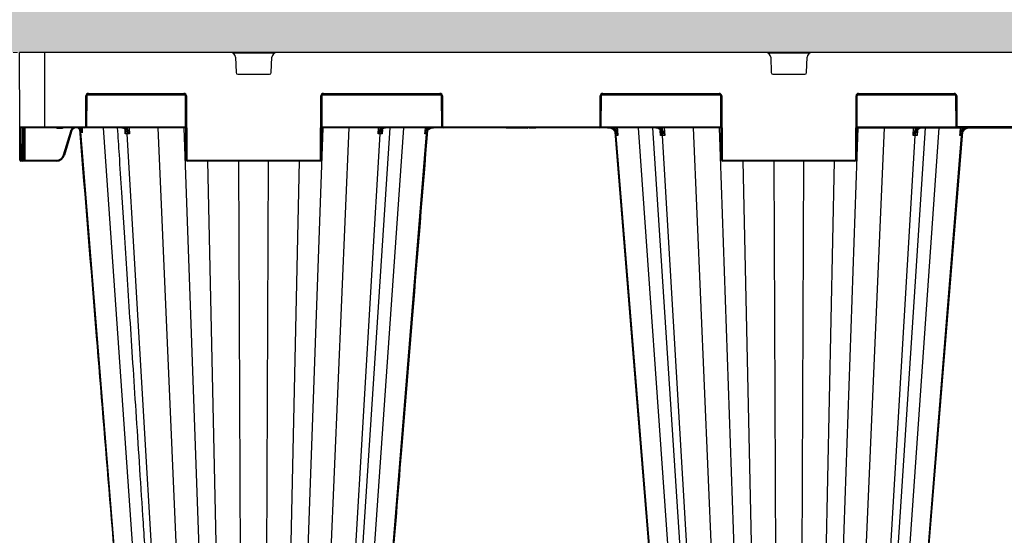
# Model space of a CAD drawing. Units: millimetres. Extents: x 1902 to 20154, y 9662 to 16080.
# Drawn here: x 6214 to 6803, y 15045 to 15354 of the extents above; entities that cross this region are included whole.
import ezdxf

# ---------------------------------------------------------------- set-up
doc = ezdxf.new("R2010")
doc.units = ezdxf.units.MM
doc.linetypes.add('HIDDEN', pattern=[0.375, 0.25, -0.125])
doc.layers.add('ACO STORM-BRIXX', color=7, linetype='Continuous')
doc.layers.add('Hatching', color=7, linetype='Continuous')
doc.layers.add('MEBRANE LAYER', color=5, linetype='HIDDEN', lineweight=0)

# ---------------------------------------------------------------- blocks, each defined once
blk = doc.blocks.new('StormBrixx 2.0 Side')
at = {"layer": 'ACO STORM-BRIXX', "color": 0, "linetype": 'ByBlock', "lineweight": -2}
for p, q in [((1200, 914), (0, 914)), ((0.19, 869.5), (0, 914)), ((15, 914), (15, 869)), ((152.23, 913.5), (127.77, 913.5)), ((472.23, 913.5), (447.77, 913.5)), ((129.11, 911.12), (129.46, 901.96)), ((150.54, 901.96), (150.89, 911.12)), ((449.11, 911.12), (449.46, 901.96)), ((470.54, 901.96), (470.89, 911.12)), ((130.46, 901), (149.54, 901)), ((450.46, 901), (469.54, 901)), ((41.17, 889.5), (98.33, 889.5)), ((41.17, 889.5), (41.17, 889)), ((98.33, 889), (41.17, 889)), ((98.33, 889.5), (98.33, 889)), ((181.67, 889.5), (251.33, 889.5)), ((181.67, 889.5), (181.67, 889)), ((251.33, 889), (181.67, 889)), ((251.33, 889.5), (251.33, 889)), ((348.67, 889.5), (418.33, 889.5)), ((348.67, 889.5), (348.67, 889)), ((418.33, 889), (348.67, 889)), ((418.33, 889.5), (418.33, 889)), ((501.67, 889.5), (558.83, 889.5)), ((501.67, 889.5), (501.67, 889)), ((558.83, 889), (501.67, 889)), ((558.83, 889.5), (558.83, 889)), ((39.59, 870), (39.67, 888)), ((40.17, 888), (40.09, 870)), ((99.19, 888.5), (40.31, 888.5)), ((99.5, 850), (99.33, 888)), ((99.83, 888), (100, 850)), ((180, 850), (180.17, 888)), ((180.67, 888), (180.5, 850)), ((252.19, 888.5), (180.81, 888.5)), ((252.41, 870), (252.33, 888)), ((252.83, 888), (252.91, 870)), ((347.09, 870), (347.17, 888)), ((347.67, 888), (347.59, 870)), ((419.19, 888.5), (347.81, 888.5)), ((419.5, 850), (419.33, 888)), ((419.83, 888), (420, 850)), ((500, 850), (500.17, 888)), ((500.67, 888), (500.5, 850)), ((559.69, 888.5), (500.81, 888.5)), ((559.91, 870), (559.83, 888)), ((560.33, 888), (560.41, 870)), ((0.19, 869.5), (39.09, 869.5)), ((0.28, 850), (0.19, 869.5)), ((99.41, 869), (0.69, 869)), ((0.7, 869), (0.78, 850)), ((1.83, 850), (1.91, 869)), ((2.41, 869), (2.33, 850)), ((3.16, 869), (3.08, 849.5)), ((22.81, 869), (22.81, 868.5)), ((25.19, 868.5), (22.81, 868.5)), ((25.19, 869), (25.19, 868.5)), ((26.34, 852.7), (30.6, 866.89)), ((31.08, 866.75), (26.82, 852.56)), ((35.91, 869), (36.72, 868.4)), ((36.23, 866.64), (36.09, 868.26)), ((69.62, 458.37), (36.63, 866.44)), ((36.72, 868.4), (36.67, 869)), ((36.72, 868.4), (37.07, 867.74)), ((37.36, 869), (37.47, 867.77)), ((39.09, 869.5), (39.09, 869)), ((39.96, 869.5), (99.41, 869.5)), ((78.85, 458.43), (50.14, 869)), ((63.04, 867.95), (63.04, 868)), ((63.21, 865.33), (63.06, 867.78)), ((64.48, 868.31), (64.44, 869)), ((65.46, 869), (65.66, 865.33)), ((100.57, 458.43), (82.92, 869)), ((112.95, 458.43), (98.51, 869)), ((167.05, 458.43), (181.49, 869)), ((179.43, 458.43), (197.08, 869)), ((180.59, 869.5), (252.54, 869.5)), ((419.41, 869), (180.59, 869)), ((194.83, 458.4), (221.57, 869)), ((201.15, 458.43), (229.86, 869)), ((214.34, 865.33), (214.54, 869)), ((215.56, 869), (215.52, 868.31)), ((216.95, 867.79), (216.79, 865.33)), ((216.96, 868), (216.96, 867.95)), ((243.33, 869), (243.23, 867.85)), ((243.72, 866.06), (243.66, 865.33)), ((253.41, 869.5), (346.59, 869.5)), ((253.41, 869.5), (253.41, 869)), ((291.18, 868.7), (291, 869)), ((291.2, 868.7), (291.03, 869)), ((291.21, 868.7), (291.04, 869)), ((291.26, 868.7), (291.1, 869)), ((291.32, 868.7), (291.16, 869)), ((295.75, 868.7), (291.18, 868.7)), ((291.39, 868.7), (291.24, 869)), ((291.43, 868.7), (291.28, 869)), ((291.49, 868.7), (291.35, 869)), ((291.56, 868.7), (291.42, 869)), ((291.65, 868.7), (291.51, 869)), ((291.74, 868.7), (291.6, 869)), ((291.86, 868.7), (291.74, 869)), ((292.1, 868.7), (291.99, 869)), ((292.33, 868.7), (292.23, 869)), ((292.48, 868.7), (292.39, 869)), ((293.93, 868.7), (293.58, 869)), ((295.75, 868.7), (295.97, 869)), ((296.36, 868.7), (296.18, 869)), ((303.43, 868.7), (296.36, 868.7)), ((296.48, 868.7), (296.65, 869)), ((297.21, 868.7), (296.97, 869)), ((299.36, 868.7), (299.28, 869)), ((299.54, 868.7), (299.47, 869)), ((299.78, 868.7), (299.72, 869)), ((299.95, 868.7), (299.9, 869)), ((300.11, 868.7), (300.08, 869)), ((300.32, 868.7), (300.3, 869)), ((300.48, 868.7), (300.48, 869)), ((300.64, 868.7), (300.65, 869)), ((300.9, 868.7), (300.93, 869)), ((301.09, 868.7), (301.14, 869)), ((301.21, 868.7), (301.27, 869)), ((301.4, 868.7), (301.47, 869)), ((301.57, 868.7), (301.64, 869)), ((301.72, 868.7), (301.81, 869)), ((301.86, 868.7), (301.96, 869)), ((302.01, 868.7), (302.12, 869)), ((302.2, 868.7), (302.32, 869)), ((302.31, 868.7), (302.45, 869)), ((302.42, 868.7), (302.57, 869)), ((302.47, 868.7), (302.62, 869)), ((302.54, 868.7), (302.69, 869)), ((302.59, 868.7), (302.75, 869)), ((302.65, 868.7), (302.81, 869)), ((302.71, 868.7), (302.87, 869)), ((302.77, 868.7), (302.94, 869)), ((302.82, 868.7), (302.99, 869)), ((302.83, 868.7), (303, 869)), ((302.83, 868.7), (303, 869)), ((302.83, 868.7), (302.83, 868.71)), ((303.03, 868.7), (303.02, 869)), ((303.43, 868.7), (303.82, 869)), ((304.97, 868.7), (304.8, 869)), ((308.47, 868.7), (306.92, 868.7)), ((308.47, 868.7), (308.64, 869)), ((346.59, 869.5), (346.59, 869)), ((347.46, 869.5), (419.41, 869.5)), ((356.83, 867.22), (356.67, 869)), ((398.85, 458.43), (370.14, 869)), ((378.43, 869), (405.17, 458.4)), ((383.08, 867.43), (383.08, 867.46)), ((383.26, 864.42), (383.09, 867.17)), ((384.51, 867.76), (384.44, 869)), ((385.46, 869), (385.72, 864.42)), ((420.57, 458.43), (402.92, 869)), ((432.95, 458.43), (418.51, 869)), ((487.05, 458.43), (501.49, 869)), ((499.43, 458.43), (517.08, 869)), ((500.59, 869.5), (560.04, 869.5)), ((500.59, 869), (699.41, 869)), ((514.83, 458.4), (541.57, 869)), ((521.15, 458.43), (549.86, 869)), ((534.28, 864.42), (534.54, 869)), ((535.56, 869), (535.49, 867.76)), ((536.91, 867.2), (536.74, 864.42)), ((536.92, 867.46), (536.92, 867.42)), ((537.02, 867.38), (537.08, 867.47)), ((639.09, 869.5), (560.91, 869.5)), ((560.91, 869.5), (560.91, 869)), ((563.33, 869), (563.17, 867.22)), ((585.9, 868.7), (566.6, 868.7)), ((585.9, 868.7), (586.08, 869)), ((88.48, 458.37), (64.39, 865.33)), ((191.52, 458.37), (215.61, 865.33)), ((210.38, 458.37), (243.28, 865.33)), ((389.62, 458.37), (356.79, 864.42)), ((408.48, 458.37), (384.45, 864.42)), ((511.52, 458.37), (535.55, 864.42)), ((530.38, 458.37), (563.21, 864.42)), ((0.28, 849.5), (0.28, 850)), ((0.78, 850), (1.83, 850)), ((0.78, 850), (0.78, 849)), ((22.03, 849), (0.78, 849)), ((1.83, 849), (1.83, 850)), ((2.33, 850), (2.33, 849.5)), ((3.08, 849), (3.08, 849.5)), ((3.08, 849.5), (22.03, 849.5)), ((22.03, 849), (22.03, 849.5)), ((100.5, 849.5), (179.5, 849.5)), ((100.5, 849.5), (100.5, 849)), ((179.5, 849), (100.5, 849)), ((121.14, 458.37), (112.68, 849)), ((132.85, 458.43), (131.09, 849)), ((147.15, 458.43), (148.91, 849)), ((158.86, 458.37), (167.32, 849)), ((179.5, 849.5), (179.5, 849)), ((420.5, 849.5), (499.5, 849.5)), ((420.5, 849.5), (420.5, 849)), ((499.5, 849), (420.5, 849)), ((441.14, 458.37), (432.68, 849)), ((452.85, 458.43), (451.09, 849)), ((467.15, 458.43), (468.91, 849)), ((478.86, 458.37), (487.32, 849)), ((499.5, 849.5), (499.5, 849))]:
    blk.add_line(p, q, dxfattribs=at)
at = {"layer": 'ACO STORM-BRIXX', "color": 0, "linetype": 'ByBlock', "lineweight": -2, "flags": 128}
for points in [[(242.31, 865.33), (242.44, 866.83), (242.64, 869)], [(355.92, 866.55), (368.54, 711.85), (389.21, 458.38)], [(357.36, 869), (357.5, 867.51), (357.77, 864.41)], [(530.79, 458.38), (546.14, 646.66), (554.1, 744.23), (564.08, 866.55)], [(562.23, 864.41), (562.36, 865.91), (562.64, 869)]]:
    blk.add_lwpolyline(points, dxfattribs=at)
at = {"layer": 'ACO STORM-BRIXX', "color": 0, "linetype": 'ByBlock', "lineweight": -2}
for centre, radius, start, end in [((126.11, 911), 3, 2.2026, 90), ((153.89, 911), 3, 90, 177.7974), ((446.11, 911), 3, 2.2026, 90), ((473.89, 911), 3, 90, 177.7974), ((130.46, 902), 1, 182.2026, 270), ((149.54, 902), 1, 270, 357.7974), ((450.46, 902), 1, 182.2026, 270), ((469.54, 902), 1, 270, 357.7974), ((41.17, 888), 1.5, 90, 179.75), ((41.17, 888), 1, 90, 179.75), ((98.33, 888), 1.5, 0.25, 90), ((98.33, 888), 1, 0.25, 90), ((181.67, 888), 1.5, 90, 179.75), ((181.67, 888), 1, 90, 179.75), ((251.33, 888), 1.5, 0.25, 90), ((251.33, 888), 1, 0.25, 90), ((348.67, 888), 1.5, 90, 179.75), ((348.67, 888), 1, 90, 179.75), ((418.33, 888), 1.5, 0.25, 90), ((418.33, 888), 1, 0.25, 90), ((501.67, 888), 1.5, 90, 179.75), ((501.67, 888), 1, 90, 179.75), ((558.83, 888), 1.5, 0.25, 90), ((558.83, 888), 1, 0.25, 90), ((39.92, 916.65), 28.65, 269.50004, 270.49996), ((99.58, 916.66), 28.66, 269.50021, 270.49979), ((180.42, 916.66), 28.66, 269.50013, 270.49987), ((252.58, 916.66), 28.65, 269.50011, 270.49989), ((347.42, 916.66), 28.66, 269.5002, 270.4998), ((419.58, 916.66), 28.65, 269.50012, 270.49988), ((500.42, 916.66), 28.66, 269.50013, 270.49987), ((560.08, 916.66), 28.65, 269.50012, 270.49988), ((0.69, 869.5), 0.5, 180.25, 270), ((33.88, 866.22), 2.76, 4.50867, 82.1901), ((-4.37, 910.02), 58.49, 314.15003, 314.62988), ((39.09, 870), 0.5, 270, 359.75), ((39.09, 870), 1, 270, 359.75), ((39.84, 898.58), 28.59, 269.49894, 270.50106), ((63.07, 868.12), 0.175, 219.30019, 275.74803), ((63.8, 868.75), 0.811, 276.56625, 327.14778), ((216.2, 868.75), 0.811, 212.85649, 263.42949), ((216.93, 868.12), 0.177, 264.77159, 322.67224), ((284.33, 915.08), 62.61, 228.96931, 229.4095), ((252.66, 898.58), 28.58, 269.49884, 270.50116), ((253.41, 870), 1, 180.25, 270), ((253.41, 870), 0.5, 180.25, 270), ((346.59, 870), 0.5, 270, 359.75), ((346.59, 870), 1, 270, 359.75), ((347.34, 898.58), 28.58, 269.49884, 270.50116), ((319.5, 915.72), 61.2, 307.13456, 307.58337), ((383.09, 867.59), 0.17, 217.57735, 276.38505), ((383.82, 868.29), 0.876, 275.85287, 322.63592), ((536.18, 868.29), 0.876, 217.36401, 264.1472), ((536.91, 867.59), 0.168, 263.31906, 325.29237), ((560.16, 898.58), 28.58, 269.49885, 270.50115), ((560.91, 870), 1, 180.25, 270), ((560.91, 870), 0.5, 180.25, 270), ((600.36, 915.54), 60.97, 232.41526, 232.86574), ((0.53, 878.53), 28.54, 269.49808, 270.50192), ((0.78, 849.5), 0.5, 180.25, 270), ((2.08, 878.53), 28.54, 269.49808, 270.50192), ((1.83, 849.5), 0.5, 270, 359.75), ((2.7, 913.7), 64.21, 269.66538, 270.33462), ((22.03, 854), 4.5, 270, 343.30076), ((22.03, 854), 5, 270, 343.30076), ((35.11, 881.5), 30.1, 253.0657, 254.01643), ((99.75, 878.53), 28.54, 269.49808, 270.50192), ((100.5, 850), 1, 180.25, 270), ((100.5, 850), 0.5, 180.25, 270), ((179.5, 850), 0.5, 270, 359.75), ((179.5, 850), 1, 270, 359.75), ((180.25, 878.54), 28.55, 269.49824, 270.50176), ((419.75, 878.54), 28.54, 269.49816, 270.50184), ((420.5, 850), 1, 180.25, 270), ((420.5, 850), 0.5, 180.25, 270), ((499.5, 850), 0.5, 270, 359.75), ((499.5, 850), 1, 270, 359.75), ((500.25, 878.54), 28.54, 269.49817, 270.50183)]:
    blk.add_arc(centre, radius, start, end, dxfattribs=at)
for points, knots in [([(22.81, 868.5), (22.69, 868.52), (22.45, 868.54), (22.12, 868.72), (21.97, 868.91), (21.89, 869)], [0, 0, 0, 0, 0.336827, 0.672938, 1, 1, 1, 1]), ([(26.11, 869), (26.03, 868.91), (25.88, 868.72), (25.55, 868.54), (25.31, 868.52), (25.19, 868.5)], [0, 0, 0, 0, 0.327062, 0.663173, 1, 1, 1, 1]), ([(30.6, 866.89), (30.62, 866.97), (30.77, 867.44), (31.25, 868.2), (31.86, 868.84), (32.26, 868.99), (32.27, 869)], [0, 0, 0, 0, 0.088588, 0.53458, 0.981299, 1, 1, 1, 1]), ([(31.08, 866.75), (31.08, 866.75), (31.02, 866.77), (30.85, 866.82), (30.72, 866.86), (30.6, 866.89)], [0, 0, 0, 0, 0.5, 0.5, 1, 1, 1, 1]), ([(36.37, 868.05), (36.18, 868.25), (35.96, 868.42), (35.61, 868.62), (35.49, 868.69), (35.23, 868.79), (35.11, 868.84), (34.71, 868.95), (34.44, 868.99), (34.03, 869), (33.89, 869), (33.62, 868.97), (33.49, 868.94), (33.09, 868.85), (32.83, 868.75), (32.47, 868.55), (32.35, 868.48), (32.13, 868.32), (32.03, 868.23), (31.73, 867.95), (31.55, 867.73), (31.34, 867.39), (31.28, 867.26), (31.16, 867.02), (31.12, 866.88), (31.08, 866.75)], [0, 0, 0, 0, 0.125, 0.125, 0.1875, 0.1875, 0.25, 0.25, 0.375, 0.375, 0.4375, 0.4375, 0.5, 0.5, 0.625, 0.625, 0.6875, 0.6875, 0.75, 0.75, 0.875, 0.875, 0.9375, 0.9375, 1, 1, 1, 1]), ([(35.79, 868.12), (35.73, 868.2), (35.52, 868.47), (35.21, 868.6), (35, 868.7)], [0, 0, 0, 0, 0.303167, 1, 1, 1, 1]), ([(35.05, 868.7), (35.2, 868.62), (35.36, 868.53), (35.65, 868.29), (35.98, 867.91), (36.17, 867.41), (36.23, 866.97), (36.24, 866.78), (36.23, 866.67), (36.23, 866.65), (36.23, 866.64), (36.23, 866.64)], [0, 0, 0, 0, 0.1710283, 0.1840238, 0.4091237, 0.7333833, 0.8656805, 0.9792312, 0.9933419, 0.9987434, 1, 1, 1, 1]), ([(35.79, 868.08), (39.16, 826.8), (45.18, 752.99), (56.32, 616.42), (64.09, 521.14), (69.21, 458.38)], [0, 0, 0, 0, 0.302292, 0.540434, 1, 1, 1, 1]), ([(37.44, 866.02), (37.38, 866.05), (37.28, 866.11), (37.13, 866.18), (36.99, 866.25), (36.86, 866.32), (36.74, 866.38), (36.66, 866.42), (36.63, 866.44)], [0, 0, 0, 0, 0.170093, 0.338834, 0.506209, 0.672205, 0.836807, 1, 1, 1, 1]), ([(36.85, 867.5), (36.86, 867.52), (36.88, 867.56), (36.96, 867.64), (37.01, 867.69), (37.07, 867.74)], [0, 0, 0, 0, 0.5, 0.5, 1, 1, 1, 1]), ([(37.44, 866.02), (37.44, 866.03), (37.43, 866.08), (37.4, 866.28), (37.27, 866.8), (37.02, 867.22), (36.85, 867.5)], [0, 0, 0, 0, 0.007338, 0.095016, 0.383435, 1, 1, 1, 1]), ([(37.07, 867.74), (37.2, 867.32), (37.37, 866.79), (37.43, 866.21), (37.44, 866.06), (37.44, 866.03), (37.44, 866.02)], [0, 0, 0, 0, 0.747237, 0.942991, 0.992801, 1, 1, 1, 1]), ([(37.47, 867.77), (37.48, 867.72), (37.48, 867.61), (37.49, 867.45), (37.5, 867.29), (37.5, 867.12), (37.5, 866.94), (37.49, 866.77), (37.48, 866.59), (37.47, 866.4), (37.46, 866.21), (37.44, 866.09), (37.44, 866.02)], [0, 0, 0, 0, 0.086415, 0.175153, 0.266518, 0.360789, 0.45822, 0.55904, 0.663454, 0.771647, 0.88378, 1, 1, 1, 1]), ([(58.44, 869), (58.79, 863.59), (59.64, 850.67), (61, 829.78), (62.54, 806.03), (64.17, 781.12), (65.87, 755.04), (67.65, 727.67), (69.53, 698.8), (71.51, 668.41), (73.59, 636.47), (75.76, 603.18), (78.01, 568.55), (80.35, 532.57), (82.74, 495.7), (84.36, 470.83), (85.17, 458.4)], [0, 0, 0, 0, 0.039511, 0.094437, 0.152635, 0.212978, 0.276478, 0.343134, 0.412946, 0.487437, 0.565214, 0.646279, 0.73063, 0.818268, 0.909192, 1, 1, 1, 1]), ([(61.17, 869), (61.49, 868.96), (62.13, 868.87), (62.75, 868.36), (63.04, 868), (63.09, 867.94)], [0, 0, 0, 0, 0.453336, 0.906673, 1, 1, 1, 1]), ([(61.57, 869), (61.6, 869), (61.73, 869), (62.17, 868.95), (62.89, 868.63), (63.66, 867.8), (64.22, 866.67), (64.33, 865.78), (64.39, 865.33)], [0, 0, 0, 0, 0.016238, 0.09305, 0.319802, 0.546541, 0.773269, 1, 1, 1, 1]), ([(63.89, 867.94), (63.84, 868), (63.56, 868.36), (62.93, 868.87), (62.29, 868.96), (61.98, 869)], [0, 0, 0, 0, 0.093317, 0.546666, 1, 1, 1, 1]), ([(62.94, 868), (62.94, 868), (63.07, 867.86), (63.21, 867.53), (63.25, 867.16), (63.27, 866.97)], [0, 0, 0, 0, 0.024228, 0.488357, 1, 1, 1, 1]), ([(63.09, 867.94), (63.2, 867.75), (63.49, 867.23), (63.47, 866.34), (63.31, 865.65), (63.21, 865.34), (63.21, 865.33)], [0, 0, 0, 0, 0.253674, 0.655463, 0.996085, 1, 1, 1, 1]), ([(63.21, 865.33), (63.21, 865.34), (63.26, 865.7), (63.33, 866.24), (63.27, 866.75), (63.25, 866.92)], [0, 0, 0, 0, 0.007934, 0.666438, 1, 1, 1, 1]), ([(63.69, 869), (63.91, 868.86), (64.2, 868.67), (64.43, 868.38), (64.48, 868.31)], [0, 0, 0, 0, 0.764101, 1, 1, 1, 1]), ([(65.66, 865.33), (65.66, 865.34), (65.5, 865.65), (65.1, 866.34), (64.45, 867.23), (64.05, 867.75), (63.89, 867.94)], [0, 0, 0, 0, 0.0039147, 0.3445348, 0.7463244, 1, 1, 1, 1]), ([(64.48, 868.31), (64.59, 868.08), (64.88, 867.47), (65.3, 866.47), (65.56, 865.7), (65.66, 865.34), (65.66, 865.33)], [0, 0, 0, 0, 0.247425, 0.651573, 0.995851, 1, 1, 1, 1]), ([(210.79, 458.38), (214.84, 508.06), (220.83, 581.48), (228.95, 681.01), (236.01, 767.62), (241.14, 830.49), (244.14, 867.27)], [0, 0, 0, 0, 0.364513, 0.538702, 0.730207, 1, 1, 1, 1]), ([(214.34, 865.33), (214.34, 865.34), (214.44, 865.7), (214.7, 866.47), (215.12, 867.47), (215.41, 868.08), (215.52, 868.31)], [0, 0, 0, 0, 0.004146, 0.348426, 0.752578, 1, 1, 1, 1]), ([(216.11, 867.94), (215.97, 867.76), (215.81, 867.56), (215.48, 867.14), (215.32, 866.92), (214.86, 866.26), (214.57, 865.8), (214.34, 865.33)], [0, 0, 0, 0, 0.25, 0.25, 0.5, 0.5, 1, 1, 1, 1]), ([(215.52, 868.31), (215.57, 868.38), (215.8, 868.67), (216.09, 868.86), (216.31, 869)], [0, 0, 0, 0, 0.235899, 1, 1, 1, 1]), ([(215.61, 865.33), (215.62, 865.58), (215.65, 865.83), (215.75, 866.3), (215.81, 866.54), (215.96, 866.98), (216.05, 867.19), (216.26, 867.59), (216.38, 867.78), (216.64, 868.11), (216.78, 868.26), (217.08, 868.52), (217.24, 868.64), (217.56, 868.82), (217.73, 868.88), (218.07, 868.98), (218.25, 869), (218.43, 869)], [0, 0, 0, 0, 0.125, 0.125, 0.25, 0.25, 0.375, 0.375, 0.5, 0.5, 0.625, 0.625, 0.75, 0.75, 0.875, 0.875, 1, 1, 1, 1]), ([(218.02, 869), (217.85, 869), (217.67, 868.98), (217.33, 868.89), (217.16, 868.82), (216.83, 868.64), (216.67, 868.53), (216.38, 868.26), (216.24, 868.11), (216.11, 867.94)], [0, 0, 0, 0, 0.25, 0.25, 0.5, 0.5, 0.75, 0.75, 1, 1, 1, 1]), ([(216.79, 865.33), (216.79, 865.34), (216.69, 865.65), (216.53, 866.34), (216.51, 867.23), (216.8, 867.75), (216.91, 867.94)], [0, 0, 0, 0, 0.003912, 0.344536, 0.746326, 1, 1, 1, 1]), ([(216.75, 866.92), (216.73, 866.75), (216.67, 866.24), (216.74, 865.7), (216.79, 865.34), (216.79, 865.33)], [0, 0, 0, 0, 0.333571, 0.992069, 1, 1, 1, 1]), ([(216.72, 866.94), (216.72, 866.96), (216.7, 867.25), (216.79, 867.62), (217.02, 867.9), (217.09, 868)], [0, 0, 0, 0, 0.0593579, 0.6983562, 1, 1, 1, 1]), ([(216.91, 867.94), (216.96, 868), (217.25, 868.36), (217.87, 868.87), (218.51, 868.96), (218.83, 869)], [0, 0, 0, 0, 0.093322, 0.546662, 1, 1, 1, 1]), ([(243.23, 867.85), (243.12, 867.65), (243.02, 867.44), (242.83, 867.03), (242.75, 866.82), (242.52, 866.19), (242.4, 865.76), (242.31, 865.33)], [0, 0, 0, 0, 0.25, 0.25, 0.5, 0.5, 1, 1, 1, 1]), ([(243.59, 867.53), (243.44, 867.36), (243.3, 867.19), (243.04, 866.83), (242.93, 866.64), (242.71, 866.27), (242.62, 866.09), (242.45, 865.71), (242.37, 865.52), (242.31, 865.33)], [0, 0, 0, 0, 0.25, 0.25, 0.5, 0.5, 0.75, 0.75, 1, 1, 1, 1]), ([(243.23, 867.85), (243.42, 868.05), (243.88, 868.55), (244.5, 868.83), (244.87, 869)], [0, 0, 0, 0, 0.407949, 1, 1, 1, 1]), ([(243.28, 865.33), (243.3, 865.58), (243.34, 865.83), (243.47, 866.3), (243.56, 866.54), (243.77, 866.98), (243.89, 867.19), (244.18, 867.59), (244.34, 867.78), (244.69, 868.11), (244.88, 868.26), (245.29, 868.52), (245.51, 868.64), (245.95, 868.82), (246.18, 868.88), (246.65, 868.98), (246.89, 869), (247.13, 869)], [0, 0, 0, 0, 0.125, 0.125, 0.25, 0.25, 0.375, 0.375, 0.5, 0.5, 0.625, 0.625, 0.75, 0.75, 0.875, 0.875, 1, 1, 1, 1]), ([(246.89, 869), (246.58, 869), (246.27, 868.97), (245.67, 868.84), (245.37, 868.74), (244.8, 868.49), (244.53, 868.34), (244.03, 867.98), (243.8, 867.77), (243.59, 867.53)], [0, 0, 0, 0, 0.25, 0.25, 0.5, 0.5, 0.75, 0.75, 1, 1, 1, 1]), ([(243.66, 865.33), (243.66, 865.34), (243.65, 865.55), (243.68, 866.16), (243.93, 867.01), (244.44, 867.77), (244.82, 868.08), (244.97, 868.2)], [0, 0, 0, 0, 0.0035001, 0.2014554, 0.5924446, 0.8444967, 1, 1, 1, 1]), ([(244.97, 868.2), (245.32, 868.41), (246.01, 868.82), (246.89, 868.99), (247.36, 869), (247.45, 869)], [0, 0, 0, 0, 0.461927, 0.905448, 1, 1, 1, 1]), ([(305.92, 868.7), (305.77, 868.7), (305.54, 868.7), (305.26, 868.7), (305.11, 868.7), (304.97, 868.7), (304.97, 868.7), (304.97, 868.7)], [0, 0, 0, 0, 0.233296, 0.36924, 0.505864, 0.643775, 1, 1, 1, 1]), ([(305.92, 868.7), (305.92, 868.73), (305.92, 868.8), (305.92, 868.9), (305.92, 868.97), (305.92, 869)], [0, 0, 0, 0, 0.316277, 0.658143, 1, 1, 1, 1]), ([(306.92, 868.7), (306.91, 868.7), (306.9, 868.7), (306.76, 868.7), (306.55, 868.7), (306.28, 868.7), (306.06, 868.7), (305.94, 868.7), (305.92, 868.7)], [0, 0, 0, 0, 0.3031544, 0.4764606, 0.6519938, 0.8008442, 0.9600692, 1, 1, 1, 1]), ([(306.92, 868.7), (306.94, 868.73), (306.98, 868.8), (307.03, 868.9), (307.07, 868.97), (307.09, 869)], [0, 0, 0, 0, 0.316303, 0.658173, 1, 1, 1, 1]), ([(351.61, 869), (352.24, 869), (352.85, 868.89), (354.02, 868.46), (354.57, 868.14), (355.04, 867.73)], [0, 0, 0, 0, 0.5, 0.5, 1, 1, 1, 1]), ([(356.79, 864.42), (356.77, 864.73), (356.71, 865.03), (356.56, 865.63), (356.45, 865.92), (356.18, 866.48), (356.03, 866.74), (355.67, 867.24), (355.47, 867.47), (355.03, 867.89), (354.79, 868.08), (354.29, 868.4), (354.01, 868.55), (353.46, 868.77), (353.17, 868.86), (352.58, 868.97), (352.28, 869), (351.98, 869)], [0, 0, 0, 0, 0.125, 0.125, 0.25, 0.25, 0.375, 0.375, 0.5, 0.5, 0.625, 0.625, 0.75, 0.75, 0.875, 0.875, 1, 1, 1, 1]), ([(356.45, 866.93), (356.19, 867.26), (355.9, 867.55), (355.26, 868.06), (354.91, 868.28), (354.17, 868.63), (353.78, 868.77), (352.98, 868.95), (352.56, 869), (352.15, 869)], [0, 0, 0, 0, 0.25, 0.25, 0.5, 0.5, 0.75, 0.75, 1, 1, 1, 1]), ([(354.34, 869), (354.71, 868.87), (355.69, 868.51), (356.39, 867.72), (356.83, 867.22)], [0, 0, 0, 0, 0.372404, 1, 1, 1, 1]), ([(355.04, 867.73), (355.17, 867.62), (355.29, 867.51), (355.51, 867.26), (355.61, 867.13), (355.88, 866.73), (356.02, 866.45), (356.24, 865.88), (356.31, 865.59), (356.4, 865.01), (356.43, 864.71), (356.42, 864.42)], [0, 0, 0, 0, 0.125, 0.125, 0.25, 0.25, 0.5, 0.5, 0.75, 0.75, 1, 1, 1, 1]), ([(356.45, 866.93), (356.6, 866.73), (356.74, 866.53), (357.01, 866.12), (357.13, 865.91), (357.35, 865.49), (357.45, 865.28), (357.58, 864.95), (357.62, 864.85), (357.7, 864.63), (357.74, 864.52), (357.77, 864.41)], [0, 0, 0, 0, 0.25, 0.25, 0.5, 0.5, 0.75, 0.75, 0.875, 0.875, 1, 1, 1, 1]), ([(356.83, 867.22), (357.05, 866.77), (357.23, 866.31), (357.55, 865.37), (357.67, 864.89), (357.77, 864.41)], [0, 0, 0, 0, 0.5, 0.5, 1, 1, 1, 1]), ([(380.52, 869), (380.77, 869), (381, 868.96), (381.47, 868.83), (381.71, 868.72), (382.15, 868.45), (382.36, 868.29), (382.75, 867.9), (382.94, 867.67), (383.1, 867.42)], [0, 0, 0, 0, 0.25, 0.25, 0.5, 0.5, 0.75, 0.75, 1, 1, 1, 1]), ([(384.45, 864.42), (384.43, 864.73), (384.39, 865.03), (384.27, 865.63), (384.2, 865.92), (384, 866.48), (383.89, 866.74), (383.63, 867.24), (383.48, 867.47), (383.16, 867.89), (382.98, 868.08), (382.61, 868.4), (382.41, 868.55), (382.01, 868.77), (381.8, 868.86), (381.36, 868.97), (381.14, 869), (380.92, 869)], [0, 0, 0, 0, 0.125, 0.125, 0.25, 0.25, 0.375, 0.375, 0.5, 0.5, 0.625, 0.625, 0.75, 0.75, 0.875, 0.875, 1, 1, 1, 1]), ([(383.9, 867.42), (383.74, 867.67), (383.55, 867.9), (383.16, 868.29), (382.95, 868.45), (382.51, 868.72), (382.28, 868.83), (381.81, 868.96), (381.57, 869), (381.33, 869)], [0, 0, 0, 0, 0.25, 0.25, 0.5, 0.5, 0.75, 0.75, 1, 1, 1, 1]), ([(382.95, 867.48), (382.96, 867.47), (383.1, 867.28), (383.25, 866.88), (383.29, 866.45), (383.31, 866.25)], [0, 0, 0, 0, 0.024365, 0.54204, 1, 1, 1, 1]), ([(383.1, 867.42), (383.25, 867.2), (383.35, 866.97), (383.47, 866.48), (383.49, 866.23), (383.5, 865.72), (383.48, 865.47), (383.4, 864.94), (383.34, 864.68), (383.26, 864.42)], [0, 0, 0, 0, 0.25, 0.25, 0.5, 0.5, 0.75, 0.75, 1, 1, 1, 1]), ([(383.2, 869), (383.52, 868.79), (384.01, 868.48), (384.38, 867.95), (384.51, 867.76)], [0, 0, 0, 0, 0.650015, 1, 1, 1, 1]), ([(383.26, 864.42), (383.26, 864.42), (383.3, 864.72), (383.37, 865.32), (383.32, 865.9), (383.29, 866.18)], [0, 0, 0, 0, 0.007979, 0.509556, 1, 1, 1, 1]), ([(383.9, 867.42), (384.05, 867.2), (384.21, 866.97), (384.54, 866.48), (384.71, 866.23), (385.02, 865.72), (385.18, 865.47), (385.46, 864.94), (385.6, 864.68), (385.72, 864.42)], [0, 0, 0, 0, 0.25, 0.25, 0.5, 0.5, 0.75, 0.75, 1, 1, 1, 1]), ([(384.51, 867.76), (384.62, 867.5), (384.73, 867.23), (384.95, 866.68), (385.06, 866.4), (385.37, 865.56), (385.56, 864.99), (385.72, 864.42)], [0, 0, 0, 0, 0.25, 0.25, 0.5, 0.5, 1, 1, 1, 1]), ([(535.49, 867.76), (535.38, 867.5), (535.27, 867.23), (535.05, 866.68), (534.94, 866.4), (534.63, 865.56), (534.44, 864.99), (534.28, 864.42)], [0, 0, 0, 0, 0.25, 0.25, 0.5, 0.5, 1, 1, 1, 1]), ([(536.1, 867.42), (535.95, 867.2), (535.79, 866.97), (535.46, 866.48), (535.29, 866.23), (534.98, 865.72), (534.82, 865.47), (534.54, 864.94), (534.4, 864.68), (534.28, 864.42)], [0, 0, 0, 0, 0.25, 0.25, 0.5, 0.5, 0.75, 0.75, 1, 1, 1, 1]), ([(535.49, 867.76), (535.62, 867.95), (535.99, 868.48), (536.48, 868.79), (536.8, 869)], [0, 0, 0, 0, 0.349984, 1, 1, 1, 1]), ([(535.55, 864.42), (535.57, 864.73), (535.61, 865.03), (535.73, 865.63), (535.8, 865.92), (536, 866.48), (536.11, 866.74), (536.37, 867.24), (536.52, 867.47), (536.84, 867.89), (537.02, 868.08), (537.39, 868.4), (537.59, 868.55), (537.99, 868.77), (538.2, 868.86), (538.64, 868.97), (538.86, 869), (539.08, 869)], [0, 0, 0, 0, 0.125, 0.125, 0.25, 0.25, 0.375, 0.375, 0.5, 0.5, 0.625, 0.625, 0.75, 0.75, 0.875, 0.875, 1, 1, 1, 1]), ([(538.67, 869), (538.43, 869), (538.19, 868.96), (537.72, 868.83), (537.49, 868.72), (537.05, 868.45), (536.84, 868.29), (536.45, 867.9), (536.26, 867.67), (536.1, 867.42)], [0, 0, 0, 0, 0.25, 0.25, 0.5, 0.5, 0.75, 0.75, 1, 1, 1, 1]), ([(536.9, 867.42), (536.75, 867.2), (536.65, 866.97), (536.53, 866.48), (536.51, 866.23), (536.5, 865.72), (536.52, 865.47), (536.6, 864.94), (536.66, 864.68), (536.74, 864.42)], [0, 0, 0, 0, 0.25, 0.25, 0.5, 0.5, 0.75, 0.75, 1, 1, 1, 1]), ([(536.71, 866.18), (536.68, 865.9), (536.63, 865.32), (536.7, 864.72), (536.74, 864.42), (536.74, 864.42)], [0, 0, 0, 0, 0.4904416, 0.9920212, 1, 1, 1, 1]), ([(536.68, 866.2), (536.68, 866.23), (536.66, 866.56), (536.74, 866.96), (536.96, 867.29), (537.02, 867.38)], [0, 0, 0, 0, 0.059785, 0.7396847, 1, 1, 1, 1]), ([(536.9, 867.42), (537.06, 867.67), (537.25, 867.9), (537.64, 868.29), (537.85, 868.45), (538.29, 868.72), (538.53, 868.83), (539, 868.96), (539.23, 869), (539.48, 869)], [0, 0, 0, 0, 0.25, 0.25, 0.5, 0.5, 0.75, 0.75, 1, 1, 1, 1]), ([(563.17, 867.22), (562.95, 866.77), (562.77, 866.31), (562.45, 865.37), (562.33, 864.89), (562.23, 864.41)], [0, 0, 0, 0, 0.5, 0.5, 1, 1, 1, 1]), ([(563.55, 866.93), (563.4, 866.73), (563.26, 866.53), (562.99, 866.12), (562.87, 865.91), (562.65, 865.49), (562.55, 865.28), (562.42, 864.95), (562.38, 864.85), (562.3, 864.63), (562.26, 864.52), (562.23, 864.41)], [0, 0, 0, 0, 0.25, 0.25, 0.5, 0.5, 0.75, 0.75, 0.875, 0.875, 1, 1, 1, 1]), ([(563.17, 867.22), (563.47, 867.57), (564.13, 868.34), (565.07, 868.76), (565.58, 869)], [0, 0, 0, 0, 0.44568, 1, 1, 1, 1]), ([(563.21, 864.42), (563.23, 864.73), (563.29, 865.03), (563.44, 865.63), (563.55, 865.92), (563.82, 866.48), (563.97, 866.74), (564.33, 867.24), (564.53, 867.47), (564.97, 867.89), (565.21, 868.08), (565.71, 868.4), (565.99, 868.55), (566.54, 868.77), (566.83, 868.86), (567.42, 868.97), (567.72, 869), (568.02, 869)], [0, 0, 0, 0, 0.125, 0.125, 0.25, 0.25, 0.375, 0.375, 0.5, 0.5, 0.625, 0.625, 0.75, 0.75, 0.875, 0.875, 1, 1, 1, 1]), ([(567.85, 869), (567.44, 869), (567.03, 868.95), (566.23, 868.77), (565.84, 868.64), (565.1, 868.28), (564.75, 868.07), (564.1, 867.55), (563.81, 867.26), (563.55, 866.93)], [0, 0, 0, 0, 0.25, 0.25, 0.5, 0.5, 0.75, 0.75, 1, 1, 1, 1]), ([(564.96, 867.73), (564.83, 867.62), (564.71, 867.51), (564.49, 867.26), (564.39, 867.13), (564.12, 866.73), (563.98, 866.45), (563.76, 865.88), (563.69, 865.59), (563.6, 865.01), (563.57, 864.71), (563.58, 864.42)], [0, 0, 0, 0, 0.125, 0.125, 0.25, 0.25, 0.5, 0.5, 0.75, 0.75, 1, 1, 1, 1]), ([(564.96, 867.73), (565.43, 868.14), (565.96, 868.45), (567.14, 868.89), (567.76, 869), (568.39, 869)], [0, 0, 0, 0, 0.5, 0.5, 1, 1, 1, 1]), ([(64.39, 865.33), (64.39, 865.33), (64.16, 865.33), (63.79, 865.33), (63.4, 865.33), (63.21, 865.33)], [0, 0, 0, 0, 0.000043, 0.498811, 1, 1, 1, 1]), ([(65.66, 865.33), (65.44, 865.33), (64.98, 865.33), (64.65, 865.33), (64.39, 865.33), (64.39, 865.33)], [0, 0, 0, 0, 0.501179, 0.999962, 1, 1, 1, 1]), ([(216.79, 865.33), (216.61, 865.33), (216.24, 865.33), (215.77, 865.33), (215.61, 865.33), (215.61, 865.33)], [0, 0, 0, 0, 0.5011832, 0.9999691, 1, 1, 1, 1])]:
    blk.add_open_spline(points, degree=3, knots=knots, dxfattribs=at)
for points in [[(36.43, 866.54), (36.35, 866.58), (36.29, 866.61), (36.23, 866.64)], [(36.85, 867.5), (36.71, 867.69), (36.55, 867.88), (36.37, 868.05)], [(36.63, 866.44), (36.56, 866.47), (36.49, 866.51), (36.43, 866.54)], [(37.47, 867.77), (37.4, 867.76), (37.25, 867.75), (37.07, 867.74)], [(215.61, 865.33), (215.2, 865.33), (214.78, 865.33), (214.34, 865.33)], [(243.28, 865.33), (243.03, 865.33), (242.71, 865.33), (242.31, 865.33)], [(243.66, 865.33), (243.56, 865.33), (243.43, 865.33), (243.28, 865.33)], [(356.79, 864.42), (356.65, 864.42), (356.52, 864.42), (356.42, 864.42)], [(357.77, 864.41), (357.37, 864.42), (357.04, 864.42), (356.79, 864.42)], [(384.45, 864.42), (384.03, 864.42), (383.64, 864.42), (383.26, 864.42)], [(385.72, 864.42), (385.28, 864.42), (384.85, 864.42), (384.45, 864.42)], [(535.55, 864.42), (535.15, 864.42), (534.72, 864.42), (534.28, 864.42)], [(536.74, 864.42), (536.36, 864.42), (535.97, 864.42), (535.55, 864.42)], [(563.21, 864.42), (562.96, 864.42), (562.63, 864.42), (562.23, 864.41)], [(563.58, 864.42), (563.48, 864.42), (563.35, 864.42), (563.21, 864.42)]]:
    blk.add_open_spline(points, degree=3, dxfattribs=at)

msp = doc.modelspace()

# ---------------------------------------------------------------- hatches: boundary and pattern name
at = {"layer": 'Hatching'}
h = msp.add_hatch(dxfattribs=at)
h.set_pattern_fill('GRAVEL', color=8, scale=10)
h.set_pattern_definition([(228.01279, (63.813, 12841.08), (-2032, -2286), [34.172, -3383.0484]), (184.96974, (40.953, 12815.68), (3047.999999, 254.000014), [58.6405, -5805.405]), (132.51045, (-17.467, 12810.6), (2540, -2794), [41.348, -4093.4723]), (267.27369, (-116.527, 12747.1), (254, 5080), [53.4005, -5286.6437]), (292.83365, (-119.067, 12693.76), (-1270, 3048), [52.3634, -5183.9808]), (357.27369, (-98.747, 12645.5), (-5080, 254), [53.4005, -5286.6437]), (37.69424, (-45.407, 12642.96), (-3302, -2540), [70.6194, -6991.3115]), (72.25533, (10.473, 12686.14), (1778, 5588), [66.672, -6600.5257]), (121.42957, (30.793, 12749.64), (-2032, 3302), [53.5813, -5304.5546]), (175.23636, (2.853, 12795.36), (2794, -254), [61.1713, -2997.3937]), (222.39744, (-58.107, 12800.44), (-3048, -2794), [79.1078, -7831.6773]), (138.81407, (134.933, 12744.56), (-1778, 1524), [27.0005, -2673.0566]), (171.46923, (114.613, 12762.34), (3302, -508), [51.368, -5085.464]), (225, (63.81, 12769.96), (-4e-14, -254), [35.921, -323.289]), (203.1986, (46.033, 12800.44), (1270, 508), [19.344, -1915.062]), (291.8014, (28.253, 12792.82), (-254, 762), [27.3566, -1340.475]), (30.96376, (38.413, 12767.42), (762, 508), [44.432, -1436.63]), (161.565, (76.51, 12790.28), (508, -254), [32.129, -771.09]), (16.38954, (-119.067, 12792.82), (2540, 762), [45.009, -4455.8827]), (70.34618, (-75.887, 12805.52), (-1016, -2794), [37.76, -3738.2216]), (293.1986, (76.513, 12841.08), (-508, 1270), [38.688, -1895.7184]), (343.61046, (91.753, 12805.52), (-2540, 762), [45.009, -4455.8827]), (339.44395, (-119.067, 12635.34), (-1270, 508), [43.4035, -2126.7734]), (294.77514, (-78.427, 12620.1), (-1270, 2794), [36.367, -3600.3593]), (66.8014, (79.053, 12587.08), (508, 1270), [38.688, -1895.7184]), (17.35402, (94.293, 12622.64), (-3302, -1016), [42.5783, -4215.2376]), (69.44395, (-45.407, 12587.08), (-508, -1270), [21.702, -2148.475]), (101.30993, (63.813, 12587.08), (-254, 1016), [12.9515, -1282.1995]), (165.96376, (61.273, 12599.78), (762, -254), [52.3634, -994.9055]), (186.009, (10.473, 12612.48), (2540, 254), [48.5267, -4804.1365]), (303.6901, (38.41, 12744.56), (-254, 508), [36.6324, -879.1776]), (353.15723, (58.733, 12714.08), (4318, -508), [63.9557, -6331.601]), (60.9454, (122.233, 12706.46), (-1016, -1778), [26.151, -2588.939]), (90, (134.93, 12729.32), (-254, 254), [15.24, -238.76]), (120.25644, (5.393, 12620.1), (1016, -1778), [35.2867, -3493.394]), (48.01279, (-12.387, 12650.58), (2032, 2286), [68.3443, -3348.876]), (0, (33.33, 12701.38), (254, 254), [66.04, -187.96]), (325.30485, (99.373, 12701.38), (2540, -1778), [40.161, -3975.9317]), (254.0546, (132.393, 12678.52), (-254, -1016), [36.983, -1812.165]), (207.64598, (122.233, 12642.96), (-4826, -2540), [60.2145, -5961.2464]), (175.42608, (68.893, 12615.02), (-3302, 254), [63.703, -6306.5846])])
h.paths.add_polyline_path([(4864.05, 15484.01), (4864.05, 15284.01), (4999.05, 15284.01), (4999.05, 15334.01), (8614.05, 15334.01), (8614.05, 15484.01)])
h.paths.add_polyline_path([(4864.05, 15144.01), (4999.05, 15144.01), (4999.05, 15094.01), (5014.05, 15094.01), (5014.05, 14775.01), (4999.05, 14775.01), (4999.05, 14725.01), (4864.05, 14725.01)])
h.paths.add_polyline_path([(8614.05, 14270.01), (8614.05, 14420.01), (4999.05, 14420.01), (4999.05, 14470.01), (4864.05, 14470.01), (4864.05, 14270.01)])

# ---------------------------------------------------------------- linework, layer by layer
at = {"layer": 'MEBRANE LAYER', "ltscale": 10}
msp.add_lwpolyline([(4999.05, 15284.01), (4999.05, 15334.01), (5434.05, 15334.01), (8614.05, 15334.01)], dxfattribs=at)

# ---------------------------------------------------------------- block references
at = {"layer": 'ACO STORM-BRIXX'}
msp.add_blockref('StormBrixx 2.0 Side', (6214.05, 14420.01), dxfattribs=at)

doc.saveas('drawing.dxf')
